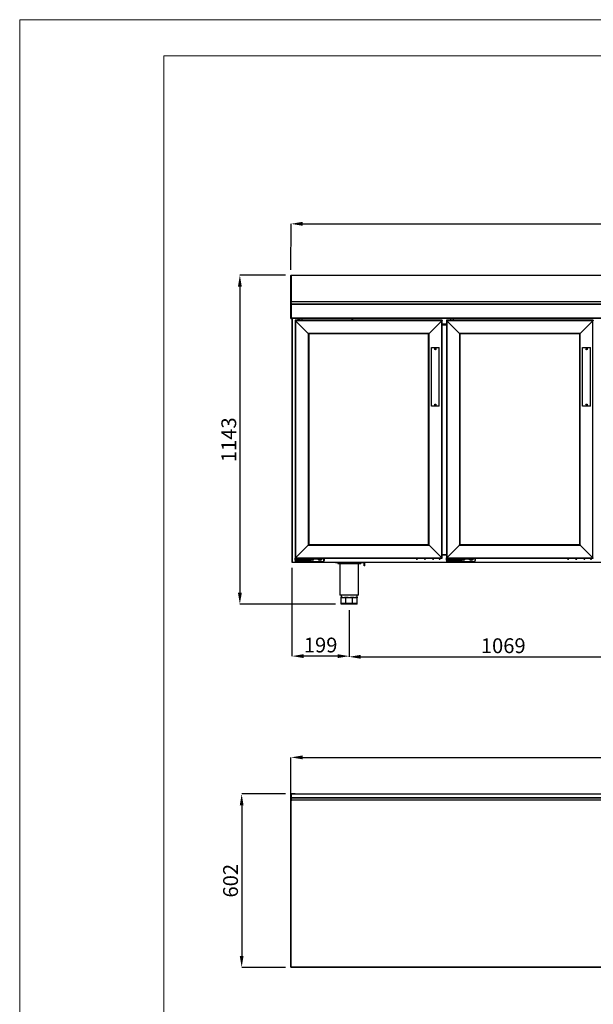
# Model space of a CAD drawing. Units: millimetres. Extents: x 2350 to 20108, y 15204 to 22633.
# Drawn here: x 14855 to 16847, y 19215 to 22633 of the extents above; entities that cross this region are included whole.
import ezdxf

# ---------------------------------------------------------------- set-up
doc = ezdxf.new("R2010")
doc.units = ezdxf.units.MM
doc.layers.add('FORMATO', color=180, linetype='Continuous', lineweight=0)
doc.layers.add('LIMITS', color=1, linetype='Continuous', lineweight=0)
doc.styles.add('SLDTEXTSTYLE0', font='TXT', dxfattribs={"width": 0.75})
doc.dimstyles.new('SLDDIMSTYLE2', dxfattribs={"dimtxt": 51.366374, "dimasz": 40, "dimexe": 0, "dimexo": 0.0625, "dimgap": 12.841593, "dimtad": 1, "dimdec": 1, "dimrnd": 1e-09, "dimzin": 12, "dimdsep": 46, "dimtxsty": 'SLDTEXTSTYLE0', "dimsah": 1, "dimcen": 0.09, "dimadec": 0, "dimazin": 0, "dimtfac": 1, "dimtdec": 1, "dimtmove": 0, "dimatfit": 0, "dimfxl": 1, "dimtolj": 1, "dimtzin": 12, "dimarcsym": 0})

# ---------------------------------------------------------------- blocks, each defined once
blk = doc.blocks.new('*D16')
at = {"color": 0, "lineweight": -2, "transparency": 16777216}
for p, q in [((15778.3, 19945.3), (15626.1, 19945.3)), ((15626.1, 19905.3), (15626.1, 19383)), ((15778.3, 19343), (15626.1, 19343))]:
    blk.add_line(p, q, dxfattribs=at)
at = {"color": 0, "transparency": 16777216}
for points in [[(15619.4, 19905.3), (15632.7, 19905.3), (15626.1, 19945.3)], [(15619.4, 19383), (15632.7, 19383), (15626.1, 19343)]]:
    blk.add_solid(points, dxfattribs=at)
at = {"layer": 'DEFPOINTS', "color": 0, "transparency": 16777216}
for p in [(15798.3, 19945.3), (15626.1, 19343), (15798.3, 19343)]:
    blk.add_point(p, dxfattribs=at)
at = {"color": 0, "transparency": 16777216, "insert": (15587.5, 19644.1), "char_height": 51.37, "attachment_point": 5, "rotation": 90, "style": 'SLDTEXTSTYLE0'}
blk.add_mtext('\\A1;602', dxfattribs=at)
blk = doc.blocks.new('*D17')
at = {"color": 0, "lineweight": -2, "transparency": 16777216}
for p, q in [((15797.3, 19363.8), (15797.3, 20072.3)), ((15837.3, 20072.3), (18299, 20072.3)), ((18339, 19363.8), (18339, 20072.3))]:
    blk.add_line(p, q, dxfattribs=at)
at = {"color": 0, "transparency": 16777216}
for points in [[(15837.3, 20079), (15837.3, 20065.7), (15797.3, 20072.3)], [(18299, 20079), (18299, 20065.7), (18339, 20072.3)]]:
    blk.add_solid(points, dxfattribs=at)
at = {"layer": 'DEFPOINTS', "color": 0, "transparency": 16777216}
for p in [(18339, 20072.3), (15797.3, 19343.8), (18339, 19343.8)]:
    blk.add_point(p, dxfattribs=at)
at = {"color": 0, "transparency": 16777216, "insert": (17068.1, 20110.8), "char_height": 51.366, "attachment_point": 5, "style": 'SLDTEXTSTYLE0'}
blk.add_mtext('\\A1;2542 ENCIMERA', dxfattribs=at)
blk = doc.blocks.new('*D18')
at = {"color": 0, "lineweight": -2, "transparency": 16777216}
for p, q in [((15797.3, 21765.4), (15797.4, 21924.8)), ((15837.4, 21924.8), (18299, 21923.7)), ((18338.9, 21764.3), (18339, 21923.7))]:
    blk.add_line(p, q, dxfattribs=at)
at = {"color": 0, "transparency": 16777216}
for points in [[(15837.4, 21931.5), (15837.4, 21918.1), (15797.4, 21924.8)], [(18299, 21930.4), (18299, 21917.1), (18339, 21923.7)]]:
    blk.add_solid(points, dxfattribs=at)
at = {"layer": 'DEFPOINTS', "color": 0, "transparency": 16777216}
for p in [(18339, 21923.7), (15797.3, 21745.4), (18338.9, 21744.3)]:
    blk.add_point(p, dxfattribs=at)
at = {"color": 0, "transparency": 16777216, "insert": (17068.2, 21962.8), "char_height": 51.37, "attachment_point": 5, "rotation": 359.9752, "style": 'SLDTEXTSTYLE0'}
blk.add_mtext('\\A1;2542', dxfattribs=at)
blk = doc.blocks.new('*D19')
at = {"color": 0, "lineweight": -2, "transparency": 16777216}
for p, q in [((15778.3, 21746.3), (15619.8, 21746.3)), ((15619.8, 21706.3), (15619.8, 20643.8)), ((15951.6, 20603.8), (15619.8, 20603.8))]:
    blk.add_line(p, q, dxfattribs=at)
at = {"color": 0, "transparency": 16777216}
for points in [[(15613.2, 21706.3), (15626.5, 21706.3), (15619.8, 21746.3)], [(15613.2, 20643.8), (15626.5, 20643.8), (15619.8, 20603.8)]]:
    blk.add_solid(points, dxfattribs=at)
at = {"layer": 'DEFPOINTS', "color": 0, "transparency": 16777216}
for p in [(15798.3, 21746.3), (15619.8, 20603.8), (15971.6, 20603.8)]:
    blk.add_point(p, dxfattribs=at)
at = {"color": 0, "transparency": 16777216, "insert": (15581.3, 21175), "char_height": 51.37, "attachment_point": 5, "rotation": 90, "style": 'SLDTEXTSTYLE0'}
blk.add_mtext('\\A1;1143', dxfattribs=at)
blk = doc.blocks.new('*D20')
at = {"color": 0, "lineweight": -2, "transparency": 16777216}
for p, q in [((15800.8, 20730.4), (15800.8, 20423.9)), ((15999.6, 20583.8), (15999.6, 20423.9)), ((15959.6, 20423.9), (15840.8, 20423.9))]:
    blk.add_line(p, q, dxfattribs=at)
at = {"color": 0, "transparency": 16777216}
for points in [[(15840.8, 20430.5), (15840.8, 20417.2), (15800.8, 20423.9)], [(15959.6, 20430.5), (15959.6, 20417.2), (15999.6, 20423.9)]]:
    blk.add_solid(points, dxfattribs=at)
at = {"layer": 'DEFPOINTS', "color": 0, "transparency": 16777216}
for p in [(15800.8, 20750.4), (15999.6, 20603.8), (15800.8, 20423.9)]:
    blk.add_point(p, dxfattribs=at)
at = {"color": 0, "transparency": 16777216, "insert": (15900.2, 20462.4), "char_height": 51.37, "attachment_point": 5, "style": 'SLDTEXTSTYLE0'}
blk.add_mtext('\\A1;199', dxfattribs=at)
blk = doc.blocks.new('*D21')
at = {"color": 0, "lineweight": -2, "transparency": 16777216}
for p, q in [((15999.6, 20583.8), (15999.6, 20421.5)), ((17069, 20583.8), (17069, 20421.5)), ((16039.6, 20421.5), (17029, 20421.5))]:
    blk.add_line(p, q, dxfattribs=at)
at = {"color": 0, "transparency": 16777216}
for points in [[(16039.6, 20428.2), (16039.6, 20414.8), (15999.6, 20421.5)], [(17029, 20428.2), (17029, 20414.8), (17069, 20421.5)]]:
    blk.add_solid(points, dxfattribs=at)
at = {"layer": 'DEFPOINTS', "color": 0, "transparency": 16777216}
for p in [(15999.6, 20603.8), (17069, 20603.8), (17069, 20421.5)]:
    blk.add_point(p, dxfattribs=at)
at = {"color": 0, "transparency": 16777216, "insert": (16534.3, 20460), "char_height": 51.37, "attachment_point": 5, "style": 'SLDTEXTSTYLE0'}
blk.add_mtext('\\A1;1069', dxfattribs=at)

msp = doc.modelspace()

# ---------------------------------------------------------------- linework, layer by layer
at = {"color": 7, "linetype": 'Continuous'}
for p, q in [((15797.3, 21744.3), (15797.3, 21745.4)), ((15797.3, 21654.7), (15797.3, 21744.3)), ((15797.3, 21744.3), (15798.1, 21744.3)), ((15798.1, 21745.6), (15798.1, 21744.8)), ((18338.1, 21745.6), (15798.1, 21745.6)), ((18338.1, 21744.8), (15798.1, 21744.8)), ((15798.1, 21744.8), (15798.1, 21653.8)), ((15798.2, 21746.3), (15798.3, 21746.3)), ((15798.2, 21746.3), (15798.2, 21745.6)), ((15798.3, 21745.6), (15798.3, 21746.3)), ((15797.3, 21645.9), (15797.3, 21654.7)), ((15797.3, 21645.9), (15797.3, 21645)), ((15797.3, 21596.5), (15797.3, 21645)), ((15798.1, 21645), (15797.3, 21645)), ((15798.1, 21650.2), (15798.1, 21653.8)), ((18338.1, 21653.8), (15798.1, 21653.8)), ((18338.1, 21645.8), (15798.1, 21645.8)), ((15798.1, 21645), (15798.1, 21645.8)), ((15798.1, 21645), (15798.1, 21597)), ((18338.1, 21645), (15798.1, 21645)), ((15798.2, 21650.2), (15798.2, 21646.8)), ((15798.3, 21646.8), (15798.2, 21646.8)), ((15798.3, 21646.8), (15798.3, 21650.2)), ((15798.3, 21645.8), (15798.3, 21646.8)), ((15798.1, 21596.5), (15797.3, 21596.5)), ((15798.1, 21597), (15801.1, 21597)), ((15798.1, 21596.5), (15798.1, 21597)), ((15798.1, 21597), (15798.1, 21596.5)), ((15798.9, 21596.5), (15798.1, 21596.5)), ((15798.9, 21597), (15798.9, 21596.5)), ((15800.8, 21597), (15800.8, 20750.4)), ((18335.1, 21597), (15801.1, 21597)), ((15801.1, 21596.2), (15801.1, 21597)), ((18335.1, 21596.2), (15801.1, 21596.2)), ((15801.4, 21596.2), (15801.4, 20750.4)), ((15812, 21589.9), (15812, 20763.9)), ((15812, 21589.9), (15812, 21589.9)), ((15812, 21589.9), (15812, 21589.9)), ((16322, 21589.9), (15812, 21589.9)), ((15813.5, 21588.4), (15813.5, 20765.4)), ((15813.5, 21588.4), (15857.5, 21544.4)), ((16320.5, 21588.4), (15813.5, 21588.4)), ((15857.5, 21544.4), (15813.5, 21588.4)), ((15816.3, 21589.9), (15816.3, 21591.9)), ((15816.3, 21591.9), (15820.3, 21591.9)), ((15820.3, 21589.9), (15820.3, 21591.9)), ((15820.3, 21591.9), (15852.3, 21591.9)), ((15821.4, 21596.2), (15821.4, 21591.9)), ((15822, 21596.2), (15822, 21591.9)), ((15822.6, 21591.9), (15822.6, 21596.2)), ((15826.3, 21596.2), (15826.3, 21591.9)), ((15836.3, 21591.9), (15836.3, 21596.2)), ((15852.3, 21589.9), (15852.3, 21591.9)), ((15852.3, 21591.9), (15856.3, 21591.9)), ((15856.3, 21589.9), (15856.3, 21591.9)), ((16276.5, 21544.4), (16320.5, 21588.4)), ((16320.5, 20765.4), (16320.5, 21588.4)), ((16322, 21589.9), (16322, 21589.9)), ((16322, 20763.9), (16322, 21589.9)), ((16322, 21589.9), (16322, 21589.9)), ((16322, 21577.4), (16337, 21577.4)), ((16322, 21576.8), (16337, 21576.8)), ((16337, 21575.2), (16322, 21575.2)), ((16322, 21574.6), (16337, 21574.6)), ((16337, 21589.9), (16337, 20763.9)), ((16337, 21589.9), (16337, 21589.9)), ((16337, 21589.9), (16337, 21589.9)), ((16847, 21589.9), (16337, 21589.9)), ((16338.5, 21588.4), (16338.5, 20765.4)), ((16338.5, 21588.4), (16382.5, 21544.4)), ((16845.5, 21588.4), (16338.5, 21588.4)), ((16382.5, 21544.4), (16338.5, 21588.4)), ((16341.3, 21589.9), (16341.3, 21591.9)), ((16341.3, 21591.9), (16345.3, 21591.9)), ((16345.3, 21589.9), (16345.3, 21591.9)), ((16345.3, 21591.9), (16377.3, 21591.9)), ((16351.3, 21596.2), (16351.3, 21591.9)), ((16361.3, 21591.9), (16361.3, 21596.2)), ((16377.3, 21589.9), (16377.3, 21591.9)), ((16377.3, 21591.9), (16381.3, 21591.9)), ((16381.3, 21589.9), (16381.3, 21591.9)), ((16801.5, 21544.4), (16845.5, 21588.4)), ((16845.5, 20765.4), (16845.5, 21588.4)), ((16847, 21589.9), (16847, 21589.9)), ((16847, 21589.9), (16847, 21589.9)), ((15857.5, 21544.4), (15857.5, 20809.4)), ((16276.5, 21544.4), (15857.5, 21544.4)), ((15859, 21542.9), (15859, 20810.9)), ((16275, 21542.9), (15859, 21542.9)), ((16275, 20810.9), (16275, 21542.9)), ((16276.5, 20809.4), (16276.5, 21544.4)), ((16382.5, 21544.4), (16382.5, 20809.4)), ((16801.5, 21544.4), (16382.5, 21544.4)), ((16384, 21542.9), (16384, 20810.9)), ((16800, 21542.9), (16384, 21542.9)), ((16800, 20810.9), (16800, 21542.9)), ((16801.5, 20809.4), (16801.5, 21544.4)), ((16284.9, 21291.9), (16284.9, 21494.9)), ((16284.9, 21494.9), (16312.1, 21494.9)), ((16312.1, 21291.9), (16312.1, 21494.9)), ((16809.9, 21291.9), (16809.9, 21494.9)), ((16809.9, 21494.9), (16837.1, 21494.9)), ((16837.1, 21291.9), (16837.1, 21494.9)), ((15857.5, 20809.4), (15813.5, 20765.4)), ((15857.5, 20809.4), (16276.5, 20809.4)), ((15859, 20810.9), (16275, 20810.9)), ((16276.5, 20809.4), (16320.5, 20765.4)), ((16320.5, 20765.4), (16276.5, 20809.4)), ((16382.5, 20809.4), (16338.5, 20765.4)), ((16382.5, 20809.4), (16801.5, 20809.4)), ((16384, 20810.9), (16800, 20810.9)), ((16801.5, 20809.4), (16845.5, 20765.4)), ((16845.5, 20765.4), (16801.5, 20809.4)), ((15801.4, 20750.4), (15821.4, 20750.4)), ((15801.4, 20750.4), (15801.4, 20749.8)), ((15801.4, 20749.8), (15821.4, 20749.8)), ((15812, 20763.9), (15813.5, 20765.4)), ((15813.5, 20765.4), (15812, 20763.9)), ((15812, 20763.9), (15812, 20763.9)), ((15812, 20763.9), (15816.3, 20763.9)), ((15812, 20763.9), (15812, 20763.9)), ((15812, 20756.9), (15812, 20763.9)), ((15812.5, 20756.9), (15812, 20756.9)), ((15812, 20756.9), (15812, 20755.9)), ((15824, 20755.9), (15812, 20755.9)), ((15812, 20755.9), (15812, 20751.9)), ((15812, 20751.9), (15824, 20751.9)), ((15812.5, 20763.9), (15812.5, 20756.9)), ((15812.5, 20756.9), (15812.5, 20756.4)), ((15812.5, 20756.9), (15816.3, 20756.9)), ((15812.5, 20756.4), (15824, 20756.4)), ((15824, 20751.4), (15812.5, 20751.4)), ((15813.5, 20765.4), (16320.5, 20765.4)), ((15815.9, 20760.7), (15816.3, 20760.4)), ((15816.3, 20760.2), (15816.3, 20763.9)), ((15817.3, 20763.9), (15816.3, 20763.9)), ((15816.3, 20760.2), (15817.3, 20760.2)), ((15816.3, 20756.9), (15816.3, 20760.2)), ((15816.3, 20756.9), (15821.8, 20756.9)), ((15817.3, 20763.9), (15817.3, 20760.2)), ((15890.3, 20763.9), (15817.3, 20763.9)), ((15890.3, 20760.2), (15817.3, 20760.2)), ((15821.4, 20751.4), (15821.4, 20750.4)), ((15821.4, 20750.4), (15821.4, 20750.4)), ((15821.4, 20750.4), (15821.4, 20749.8)), ((15822, 20750.4), (15821.4, 20750.4)), ((15822.6, 20750.4), (15821.4, 20750.4)), ((15822.6, 20749.8), (15821.4, 20749.8)), ((15830.4, 20749.8), (15821.4, 20749.8)), ((15821.8, 20760.2), (15821.8, 20756.9)), ((15821.8, 20756.9), (15822.1, 20756.9)), ((15822, 20750.4), (15822, 20751.4)), ((15822.6, 20750.4), (15822, 20750.4)), ((15822.1, 20760.2), (15822.1, 20756.9)), ((15822.3, 20757.6), (15822.1, 20757.5)), ((15822.1, 20756.9), (15822.3, 20756.9)), ((15822.3, 20760.2), (15822.3, 20756.9)), ((15831.3, 20756.9), (15822.3, 20756.9)), ((15822.6, 20750.4), (15822.6, 20751.4)), ((15822.6, 20750.4), (17912.6, 20750.4)), ((15822.6, 20749.8), (15822.6, 20750.4)), ((15822.6, 20749.8), (17912.6, 20749.8)), ((15824, 20755.9), (15824, 20756.4)), ((15824, 20756.4), (15844.3, 20756.4)), ((15844.3, 20755.9), (15824, 20755.9)), ((15824, 20755.9), (15824, 20751.9)), ((15824, 20751.4), (15824, 20751.9)), ((15824, 20751.9), (15844.3, 20751.9)), ((15844.3, 20751.4), (15824, 20751.4)), ((15827.5, 20756.4), (15827.5, 20756.9)), ((15827.9, 20756.9), (15827.9, 20756.4)), ((15830.4, 20749.8), (15830.4, 20749.8)), ((15840.2, 20756.9), (15831.3, 20756.9)), ((15834.5, 20756.4), (15834.5, 20756.9)), ((15835, 20756.9), (15835, 20756.4)), ((15835.1, 20756.4), (15835.1, 20756.9)), ((15840.2, 20756.9), (15840.2, 20760.2)), ((15840.2, 20756.9), (15840.3, 20756.9)), ((15840.3, 20758.9), (15840.3, 20756.4)), ((15840.3, 20758.9), (15843.3, 20758.9)), ((15843.3, 20758.9), (15846.3, 20758.9)), ((15844.3, 20756.4), (15844.3, 20755.9)), ((15844.3, 20756.4), (15855.8, 20756.4)), ((15856.3, 20755.9), (15844.3, 20755.9)), ((15844.3, 20755.9), (15844.3, 20751.9)), ((15844.3, 20751.4), (15844.3, 20751.9)), ((15844.3, 20751.9), (15856.3, 20751.9)), ((15855.8, 20751.4), (15844.3, 20751.4)), ((15846.3, 20756.4), (15846.3, 20758.9)), ((15846.3, 20756.9), (15860.2, 20756.9)), ((15855.8, 20756.4), (15860.2, 20756.4)), ((15863.2, 20751.4), (15855.8, 20751.4)), ((15856.3, 20755.9), (15856.3, 20751.9)), ((15863.3, 20755.9), (15856.3, 20755.9)), ((15856.3, 20751.9), (15863.3, 20751.9)), ((15860.2, 20756.9), (15860.2, 20756.4)), ((15863.2, 20751.4), (15863.4, 20751.4)), ((15863.3, 20751.9), (15863.3, 20755.9)), ((15863.4, 20755.9), (15863.3, 20755.9)), ((15863.4, 20751.9), (15863.3, 20751.9)), ((15863.4, 20755.9), (15863.4, 20751.9)), ((15863.4, 20751.4), (15863.4, 20751.9)), ((15863.4, 20751.9), (15908, 20751.9)), ((15908, 20751.4), (15863.4, 20751.4)), ((15867.6, 20757.1), (15867.6, 20759.7)), ((15867.6, 20759.7), (15872.3, 20759.7)), ((15872.3, 20757.1), (15867.6, 20757.1)), ((15872.3, 20757.1), (15872.3, 20759.7)), ((15890.3, 20760.2), (15890.3, 20763.9)), ((15890.3, 20763.9), (15891.3, 20763.9)), ((15890.3, 20760.2), (15891.3, 20760.2)), ((15891.3, 20763.9), (16322, 20763.9)), ((15891.3, 20763.9), (15891.3, 20760.2)), ((15895.6, 20757.1), (15895.6, 20759.7)), ((15895.6, 20759.7), (15900.3, 20759.7)), ((15900.3, 20757.1), (15895.6, 20757.1)), ((15900.3, 20757.1), (15900.3, 20759.7)), ((15908, 20751.4), (15908, 20751.9)), ((15911.5, 20755.4), (15911.5, 20763.9)), ((15912, 20755.4), (15911.5, 20755.4)), ((15912, 20763.9), (15912, 20755.4)), ((15951.6, 20749.8), (15951.6, 20747.8)), ((16051.6, 20749.8), (16051.6, 20747.8)), ((16322, 20776.6), (16337, 20776.6)), ((16322, 20776), (16337, 20776)), ((16322, 20775.4), (16337, 20775.4)), ((16322, 20763.9), (16322, 20763.9)), ((16322, 20763.9), (16322, 20763.9)), ((16337, 20763.9), (16337, 20763.9)), ((16337, 20763.9), (16341.3, 20763.9)), ((16337, 20763.9), (16337, 20763.9)), ((16337, 20756.9), (16337, 20763.9)), ((16337.5, 20756.9), (16337, 20756.9)), ((16337, 20756.9), (16337, 20755.9)), ((16349, 20755.9), (16337, 20755.9)), ((16337, 20755.9), (16337, 20751.9)), ((16337, 20751.9), (16349, 20751.9)), ((16337.5, 20763.9), (16337.5, 20756.9)), ((16337.5, 20756.9), (16337.5, 20756.4)), ((16337.5, 20756.9), (16341.3, 20756.9)), ((16337.5, 20756.4), (16349, 20756.4)), ((16349, 20751.4), (16337.5, 20751.4)), ((16338.5, 20765.4), (16845.5, 20765.4)), ((16341.3, 20760.2), (16341.3, 20763.9)), ((16342.3, 20763.9), (16341.3, 20763.9)), ((16341.3, 20760.2), (16342.3, 20760.2)), ((16341.3, 20756.9), (16341.3, 20760.2)), ((16341.3, 20756.9), (16346.8, 20756.9)), ((16342.3, 20763.9), (16342.3, 20760.2)), ((16415.3, 20763.9), (16342.3, 20763.9)), ((16415.3, 20760.2), (16342.3, 20760.2)), ((16346.8, 20760.2), (16346.8, 20756.9)), ((16346.8, 20756.9), (16347.1, 20756.9)), ((16347.1, 20760.2), (16347.1, 20756.9)), ((16347.3, 20757.6), (16347.1, 20757.5)), ((16347.1, 20756.9), (16347.3, 20756.9)), ((16347.3, 20760.2), (16347.3, 20756.9)), ((16356.3, 20756.9), (16347.3, 20756.9)), ((16349, 20755.9), (16349, 20756.4)), ((16349, 20756.4), (16369.3, 20756.4)), ((16369.3, 20755.9), (16349, 20755.9)), ((16349, 20755.9), (16349, 20751.9)), ((16349, 20751.4), (16349, 20751.9)), ((16349, 20751.9), (16369.3, 20751.9)), ((16369.3, 20751.4), (16349, 20751.4)), ((16352.5, 20756.4), (16352.5, 20756.9)), ((16352.9, 20756.9), (16352.9, 20756.4)), ((16365.2, 20756.9), (16356.3, 20756.9)), ((16359.5, 20756.4), (16359.5, 20756.9)), ((16360, 20756.9), (16360, 20756.4)), ((16360.1, 20756.4), (16360.1, 20756.9)), ((16365.2, 20756.9), (16365.2, 20760.2)), ((16365.2, 20756.9), (16365.3, 20756.9)), ((16365.3, 20758.9), (16365.3, 20756.4)), ((16365.3, 20758.9), (16368.3, 20758.9)), ((16368.3, 20758.9), (16371.3, 20758.9)), ((16369.3, 20756.4), (16380.8, 20756.4)), ((16369.3, 20756.4), (16369.3, 20755.9)), ((16381.3, 20755.9), (16369.3, 20755.9)), ((16369.3, 20755.9), (16369.3, 20751.9)), ((16369.3, 20751.4), (16369.3, 20751.9)), ((16369.3, 20751.9), (16381.3, 20751.9)), ((16380.8, 20751.4), (16369.3, 20751.4)), ((16371.3, 20756.4), (16371.3, 20758.9)), ((16371.3, 20756.9), (16385.2, 20756.9)), ((16380.8, 20756.4), (16385.2, 20756.4)), ((16388.2, 20751.4), (16380.8, 20751.4)), ((16381.3, 20755.9), (16381.3, 20751.9)), ((16388.3, 20755.9), (16381.3, 20755.9)), ((16381.3, 20751.9), (16388.3, 20751.9)), ((16385.2, 20756.9), (16385.2, 20756.4)), ((16388.2, 20751.4), (16388.4, 20751.4)), ((16388.3, 20751.9), (16388.3, 20755.9)), ((16388.4, 20755.9), (16388.3, 20755.9)), ((16388.4, 20751.9), (16388.3, 20751.9)), ((16388.4, 20755.9), (16388.4, 20751.9)), ((16388.4, 20751.4), (16388.4, 20751.9)), ((16388.4, 20751.9), (16433, 20751.9)), ((16433, 20751.4), (16388.4, 20751.4)), ((16392.6, 20757.1), (16392.6, 20759.7)), ((16392.6, 20759.7), (16397.3, 20759.7)), ((16397.3, 20757.1), (16392.6, 20757.1)), ((16397.3, 20757.1), (16397.3, 20759.7)), ((16415.3, 20760.2), (16415.3, 20763.9)), ((16415.3, 20763.9), (16416.3, 20763.9)), ((16415.3, 20760.2), (16416.3, 20760.2)), ((16416.3, 20763.9), (16847, 20763.9)), ((16416.3, 20763.9), (16416.3, 20760.2)), ((16420.6, 20757.1), (16420.6, 20759.7)), ((16420.6, 20759.7), (16425.3, 20759.7)), ((16425.3, 20757.1), (16420.6, 20757.1)), ((16425.3, 20757.1), (16425.3, 20759.7)), ((16433, 20751.4), (16433, 20751.9)), ((16436.5, 20755.4), (16436.5, 20763.9)), ((16437, 20755.4), (16436.5, 20755.4)), ((16437, 20763.9), (16437, 20755.4)), ((16847, 20763.9), (16847, 20763.9)), ((16051.6, 20747.8), (15951.6, 20747.8)), ((15959.6, 20747.8), (15959.6, 20745.3)), ((15959.6, 20745.3), (16039.6, 20745.3)), ((15967.1, 20745.3), (15967.1, 20635.3)), ((16032.1, 20635.3), (16032.1, 20745.3)), ((16039.6, 20747.8), (16039.6, 20745.3)), ((16053.6, 20747.8), (16051.6, 20747.8)), ((16051.6, 20737.8), (16051.6, 20747.8)), ((16053.6, 20737.8), (16051.6, 20737.8)), ((16053.6, 20737.8), (16053.6, 20747.8)), ((16032.1, 20635.3), (15967.1, 20635.3)), ((15971.6, 20635.3), (15971.6, 20626.8)), ((15971.6, 20606.8), (15971.6, 20626.8)), ((15972.2, 20626.8), (15971.6, 20626.8)), ((15979.8, 20626.8), (15972.2, 20626.8)), ((15973.5, 20628.8), (15974, 20628.8)), ((15987.4, 20626.8), (15979.8, 20626.8)), ((15988, 20626.8), (15987.4, 20626.8)), ((15988, 20606.8), (15988, 20626.8)), ((15988.9, 20626.8), (15988, 20626.8)), ((15988.3, 20628.8), (15989.6, 20628.8)), ((15999.6, 20626.8), (15988.9, 20626.8)), ((16010.4, 20626.8), (15999.6, 20626.8)), ((16009.7, 20628.8), (16011, 20628.8)), ((16011.2, 20626.8), (16010.4, 20626.8)), ((16011.2, 20606.8), (16011.2, 20626.8)), ((16011.8, 20626.8), (16011.2, 20626.8)), ((16019.4, 20626.8), (16011.8, 20626.8)), ((16027, 20626.8), (16019.4, 20626.8)), ((16025.2, 20628.8), (16025.8, 20628.8)), ((16027.6, 20626.8), (16027, 20626.8)), ((16027.6, 20626.8), (16027.6, 20635.3)), ((16027.6, 20606.8), (16027.6, 20626.8)), ((15988, 20606.8), (15971.6, 20606.8)), ((15971.6, 20603.8), (15971.6, 20606.8)), ((15988, 20603.8), (15971.6, 20603.8)), ((16011.2, 20606.8), (15988, 20606.8)), ((15988, 20603.8), (15988, 20606.8)), ((16011.2, 20603.8), (15988, 20603.8)), ((16027.6, 20606.8), (16011.2, 20606.8)), ((16011.2, 20603.8), (16011.2, 20606.8)), ((16027.6, 20603.8), (16011.2, 20603.8)), ((16027.6, 20603.8), (16027.6, 20606.8)), ((15797.3, 19943.3), (15797.3, 19944.4)), ((15797.3, 19934.3), (15797.3, 19943.3)), ((15797.3, 19943.3), (15798.2, 19943.3)), ((15797.3, 19934.3), (15798.2, 19934.3)), ((15797.3, 19933.2), (15797.3, 19934.3)), ((15797.3, 19923.3), (15797.3, 19933.2)), ((15798.1, 19932.8), (15798.1, 19932.1)), ((18338.1, 19932.1), (15798.1, 19932.1)), ((15798.1, 19932.1), (15798.1, 19931.3)), ((18338.1, 19931.3), (15798.1, 19931.3)), ((15798.1, 19930.4), (15798.1, 19931.3)), ((15798.2, 19945.3), (15798.2, 19943.3)), ((15798.2, 19945.3), (15798.3, 19945.3)), ((15798.2, 19943.3), (15798.2, 19934.3)), ((15798.2, 19943.3), (15798.3, 19943.3)), ((15798.2, 19934.3), (15798.3, 19934.3)), ((15798.2, 19934.3), (15798.2, 19932.8)), ((15798.2, 19930.4), (15798.2, 19923.3)), ((15798.3, 19943.3), (15798.3, 19945.3)), ((15811.8, 19945.3), (15798.3, 19945.3)), ((18338, 19944.9), (15798.3, 19944.9)), ((18338, 19944.1), (15798.3, 19944.1)), ((15798.3, 19943.3), (15798.3, 19934.3)), ((15798.3, 19932.8), (15798.3, 19934.3)), ((15798.3, 19923.3), (15798.3, 19930.4)), ((15811.8, 19945.3), (15811.8, 19944.9)), ((15797.3, 19923.3), (15798.2, 19923.3)), ((15797.3, 19921.8), (15797.3, 19923.3)), ((15798.2, 19921.8), (15797.3, 19921.8)), ((15797.3, 19343.8), (15797.3, 19921.8)), ((15798.1, 19343.8), (15798.1, 19921.8)), ((15798.3, 19923.3), (15798.2, 19923.3)), ((15798.2, 19923.3), (15798.2, 19921.8)), ((15798.3, 19921.8), (15798.2, 19921.8)), ((15798.3, 19921.8), (15798.3, 19923.3)), ((18338, 19923.3), (15798.3, 19923.3)), ((15798.1, 19343.8), (15797.3, 19343.8)), ((18338.1, 19343.8), (15798.1, 19343.8)), ((15798.1, 19343), (15798.1, 19343.8)), ((18338.1, 19343), (15798.1, 19343))]:
    msp.add_line(p, q, dxfattribs=at)
at = {"color": 7, "linetype": 'Continuous', "flags": 128}
for points in [[(15812, 21589.9), (15812, 21589.8), (15812.1, 21589.7), (15812.3, 21589.6), (15812.4, 21589.4), (15812.7, 21589.2), (15812.9, 21588.9), (15813.2, 21588.7), (15813.5, 21588.4)], [(16322, 21589.9), (16321.9, 21589.8), (16321.8, 21589.7), (16321.7, 21589.6), (16321.5, 21589.4), (16321.3, 21589.2), (16321, 21588.9), (16320.8, 21588.7), (16320.5, 21588.4)], [(16320.5, 21588.4), (16320.8, 21588.7), (16321, 21588.9), (16321.3, 21589.2), (16321.5, 21589.4), (16321.7, 21589.6), (16321.8, 21589.7), (16321.9, 21589.8), (16322, 21589.9)], [(16337, 21589.9), (16337, 21589.8), (16337.1, 21589.7), (16337.3, 21589.6), (16337.4, 21589.4), (16337.7, 21589.2), (16337.9, 21588.9), (16338.2, 21588.7), (16338.5, 21588.4)], [(16847, 21589.9), (16846.9, 21589.8), (16846.8, 21589.7), (16846.7, 21589.6), (16846.5, 21589.4), (16846.3, 21589.2), (16846, 21588.9), (16845.8, 21588.7), (16845.5, 21588.4)], [(16845.5, 21588.4), (16845.8, 21588.7), (16846, 21588.9), (16846.3, 21589.2), (16846.5, 21589.4), (16846.7, 21589.6), (16846.8, 21589.7), (16846.9, 21589.8), (16847, 21589.9)], [(15859, 21542.9), (15858.9, 21542.9), (15858.9, 21543), (15858.7, 21543.1), (15858.5, 21543.3), (15858.3, 21543.5), (15858, 21543.8), (15857.8, 21544.1), (15857.5, 21544.4)], [(16276.5, 21544.4), (16276.2, 21544.1), (16275.9, 21543.8), (16275.6, 21543.5), (16275.4, 21543.3), (16275.2, 21543.1), (16275.1, 21543), (16275, 21542.9), (16275, 21542.9)], [(16275, 21542.9), (16275, 21542.9), (16275.1, 21543), (16275.2, 21543.1), (16275.4, 21543.3), (16275.6, 21543.5), (16275.9, 21543.8), (16276.2, 21544.1), (16276.5, 21544.4)], [(16384, 21542.9), (16383.9, 21542.9), (16383.9, 21543), (16383.7, 21543.1), (16383.5, 21543.3), (16383.3, 21543.5), (16383, 21543.8), (16382.8, 21544.1), (16382.5, 21544.4)], [(16801.5, 21544.4), (16801.2, 21544.1), (16800.9, 21543.8), (16800.6, 21543.5), (16800.4, 21543.3), (16800.2, 21543.1), (16800.1, 21543), (16800, 21542.9), (16800, 21542.9)], [(16800, 21542.9), (16800, 21542.9), (16800.1, 21543), (16800.2, 21543.1), (16800.4, 21543.3), (16800.6, 21543.5), (16800.9, 21543.8), (16801.2, 21544.1), (16801.5, 21544.4)], [(15857.5, 20809.4), (15857.8, 20809.7), (15858, 20809.9), (15858.3, 20810.2), (15858.5, 20810.4), (15858.7, 20810.6), (15858.9, 20810.8), (15858.9, 20810.8), (15859, 20810.9)], [(15859, 20810.9), (15858.9, 20810.8), (15858.9, 20810.8), (15858.7, 20810.6), (15858.5, 20810.4), (15858.3, 20810.2), (15858, 20809.9), (15857.8, 20809.7), (15857.5, 20809.4)], [(16275, 20810.9), (16275, 20810.8), (16275.1, 20810.8), (16275.2, 20810.6), (16275.4, 20810.4), (16275.6, 20810.2), (16275.9, 20809.9), (16276.2, 20809.7), (16276.5, 20809.4)], [(16382.5, 20809.4), (16382.8, 20809.7), (16383, 20809.9), (16383.3, 20810.2), (16383.5, 20810.4), (16383.7, 20810.6), (16383.9, 20810.8), (16383.9, 20810.8), (16384, 20810.9)], [(16384, 20810.9), (16383.9, 20810.8), (16383.9, 20810.8), (16383.7, 20810.6), (16383.5, 20810.4), (16383.3, 20810.2), (16383, 20809.9), (16382.8, 20809.7), (16382.5, 20809.4)], [(16800, 20810.9), (16800, 20810.8), (16800.1, 20810.8), (16800.2, 20810.6), (16800.4, 20810.4), (16800.6, 20810.2), (16800.9, 20809.9), (16801.2, 20809.7), (16801.5, 20809.4)], [(15866.1, 20760.2), (15866.6, 20759.9), (15867.6, 20759.7)], [(15867.1, 20760.2), (15867.6, 20760.1), (15868.1, 20760.2)], [(15872.3, 20759.7), (15873.3, 20759.9), (15873.8, 20760.2)], [(15893.9, 20763.9), (15893.5, 20763.2), (15893.4, 20762.4)], [(16232.9, 20763.9), (16232.5, 20763.2), (16232.4, 20762.4)], [(16260.9, 20763.9), (16260.5, 20763.2), (16260.4, 20762.4)], [(16292.9, 20762.4), (16292.7, 20763.2), (16292.3, 20763.9)], [(16311.9, 20763.9), (16311.5, 20763.2), (16311.4, 20762.4)], [(16322, 20763.9), (16321.9, 20763.9), (16321.8, 20764), (16321.7, 20764.1), (16321.5, 20764.3), (16321.3, 20764.6), (16321, 20764.8), (16320.8, 20765.1), (16320.5, 20765.4)], [(16337, 20763.9), (16337, 20763.9), (16337.1, 20764), (16337.3, 20764.1), (16337.4, 20764.3), (16337.7, 20764.6), (16337.9, 20764.8), (16338.2, 20765.1), (16338.5, 20765.4)], [(16338.5, 20765.4), (16338.2, 20765.1), (16337.9, 20764.8), (16337.7, 20764.6), (16337.4, 20764.3), (16337.3, 20764.1), (16337.1, 20764), (16337, 20763.9), (16337, 20763.9)], [(16391.1, 20760.2), (16391.6, 20759.9), (16392.6, 20759.7)], [(16392.1, 20760.2), (16392.6, 20760.1), (16393.1, 20760.2)], [(16397.3, 20759.7), (16398.3, 20759.9), (16398.8, 20760.2)], [(16418.9, 20763.9), (16418.5, 20763.2), (16418.4, 20762.4)], [(16761.9, 20762.4), (16761.7, 20763.2), (16761.3, 20763.9)], [(16789.9, 20762.4), (16789.7, 20763.2), (16789.3, 20763.9)], [(16817.9, 20762.4), (16817.7, 20763.2), (16817.3, 20763.9)], [(16840.9, 20762.4), (16840.7, 20763.2), (16840.3, 20763.9)], [(16847, 20763.9), (16846.9, 20763.9), (16846.8, 20764), (16846.7, 20764.1), (16846.5, 20764.3), (16846.3, 20764.6), (16846, 20764.8), (16845.8, 20765.1), (16845.5, 20765.4)], [(15988.3, 20628.8), (15988.2, 20628.4), (15988.2, 20628), (15988.1, 20627.7), (15988, 20627.4), (15987.9, 20627.1), (15987.7, 20626.9), (15987.6, 20626.8), (15987.4, 20626.8)], [(15989.6, 20628.8), (15989.6, 20628.4), (15989.5, 20628), (15989.4, 20627.7), (15989.4, 20627.4), (15989.3, 20627.1), (15989.1, 20626.9), (15989, 20626.8), (15988.9, 20626.8)], [(16009.7, 20628.8), (16009.7, 20628.4), (16009.7, 20628), (16009.8, 20627.7), (16009.9, 20627.4), (16010, 20627.1), (16010.1, 20626.9), (16010.3, 20626.8), (16010.4, 20626.8)], [(16011, 20628.8), (16011, 20628.4), (16011.1, 20628), (16011.1, 20627.7), (16011.2, 20627.4), (16011.4, 20627.1), (16011.5, 20626.9), (16011.6, 20626.8), (16011.8, 20626.8)]]:
    msp.add_lwpolyline(points, dxfattribs=at)
at = {"color": 7, "linetype": 'Continuous'}
for centre, radius in [((16009.6, 21593.4), 1.75), ((16298.5, 21489.9), 2.25), ((16823.5, 21489.9), 2.25), ((16298.5, 21296.9), 2.25), ((16823.5, 21296.9), 2.25)]:
    msp.add_circle(centre, radius, dxfattribs=at)
for centre, radius, start, end in [((15798.2, 21745.4), 0.9, 90, 180), ((15798.2, 21645.9), 0.9, 90, 180), ((15798.1, 21645), 0.8, 90, 180), ((15798.1, 21596.5), 0.8, 180, 358), ((15812.5, 20755.9), 0.5, 90, 180), ((15812.5, 20751.9), 0.5, 180, 270), ((15818, 20762.4), 5.3, 163.5595, 251.2914), ((15818, 20762.4), 2.65, 145.5256, 230.0955), ((15855.8, 20755.9), 0.5, 0, 90), ((15855.8, 20751.9), 0.5, 270, 0), ((15867.6, 20762.4), 5.3, 204.5253, 270), ((15862.2, 20751.7), 1.09, 339.809, 6.4787), ((15872.3, 20762.4), 5.3, 270, 335.4747), ((15895.6, 20762.4), 5.3, 204.5253, 270), ((15895.6, 20762.4), 2.65, 145.5256, 270), ((15895.6, 20762.4), 2.25, 180, 41.8103), ((15900.3, 20762.4), 5.3, 270, 16.4405), ((15900.3, 20762.4), 2.65, 270, 34.4744), ((15908, 20755.4), 3.5, 270, 0), ((15908, 20755.4), 4, 270, 0), ((16234.6, 20762.4), 2.25, 180, 41.8103), ((16262.6, 20762.4), 2.25, 180, 41.8103), ((16290.6, 20762.4), 2.25, 138.1897, 0), ((16313.6, 20762.4), 2.25, 180, 41.8103), ((16337.5, 20755.9), 0.5, 90, 180), ((16337.5, 20751.9), 0.5, 180, 270), ((16343, 20762.4), 5.3, 163.5595, 251.2914), ((16343, 20762.4), 2.65, 145.5256, 230.0955), ((16380.8, 20755.9), 0.5, 0, 90), ((16380.8, 20751.9), 0.5, 270, 0), ((16392.6, 20762.4), 5.3, 204.5253, 270), ((16387.2, 20751.7), 1.09, 339.8108, 6.4717), ((16397.3, 20762.4), 5.3, 270, 335.4747), ((16420.6, 20762.4), 5.3, 204.5253, 270), ((16420.6, 20762.4), 2.65, 145.5256, 270), ((16420.6, 20762.4), 2.25, 180, 41.8103), ((16425.3, 20762.4), 2.65, 270, 34.4744), ((16425.3, 20762.4), 5.3, 270, 16.4405), ((16433, 20755.4), 4, 270, 0), ((16433, 20755.4), 3.5, 270, 0), ((16759.6, 20762.4), 2.25, 138.1897, 0), ((16787.6, 20762.4), 2.25, 138.1897, 0), ((16815.6, 20762.4), 2.25, 138.1897, 0), ((16838.6, 20762.4), 2.25, 138.1897, 0), ((15971.6, 20628.7), 1.94, 272.0427, 1.9072), ((15972.1, 20628.7), 1.92, 272.6942, 2.4624), ((16027.1, 20628.7), 1.92, 177.5376, 267.3058), ((16027.7, 20628.7), 1.94, 178.093, 267.9571), ((15798.2, 19944.4), 0.9, 90, 180), ((15798.2, 19933.2), 0.9, 180, 264.2608)]:
    msp.add_arc(centre, radius, start, end, dxfattribs=at)
for points, knots in [([(15797.3, 21654.7), (15797.3, 21654.7), (15797.3, 21654.7), (15797.4, 21654.7), (15797.5, 21654.7), (15797.7, 21654.8), (15797.9, 21654.8), (15798.1, 21654.8), (15798.1, 21654.8)], [0, 0, 0, 0, 0.01411, 0.153342, 0.384759, 0.615807, 0.846698, 1, 1, 1, 1]), ([(16312.1, 21291.9), (16309.8, 21291.9), (16305.3, 21291.9), (16298.5, 21291.9), (16291.7, 21291.9), (16287.2, 21291.9), (16284.9, 21291.9)], [0, 0, 0, 0, 0.2482679, 0.4965374, 0.7482684, 1, 1, 1, 1]), ([(16837.1, 21291.9), (16834.8, 21291.9), (16830.3, 21291.9), (16823.5, 21291.9), (16816.7, 21291.9), (16812.2, 21291.9), (16809.9, 21291.9)], [0, 0, 0, 0, 0.248269, 0.496536, 0.748267, 1, 1, 1, 1]), ([(15801.4, 20750.4), (15801.3, 20750.4), (15801.2, 20750.4), (15801, 20750.4), (15800.8, 20750.4), (15800.8, 20750.4), (15800.8, 20750.4)], [0, 0, 0, 0, 0.2500001, 0.5000001, 0.7500001, 1, 1, 1, 1]), ([(15800.8, 20750.4), (15800.8, 20750.3), (15800.8, 20750.1), (15801, 20749.9), (15801.2, 20749.8), (15801.3, 20749.8), (15801.4, 20749.8)], [0, 0, 0, 0, 0.2500001, 0.5000001, 0.7500001, 1, 1, 1, 1]), ([(15801.4, 20749.8), (15801.4, 20749.8), (15801.4, 20749.8), (15801.4, 20749.9), (15801.4, 20750.1), (15801.4, 20750.3), (15801.4, 20750.4)], [0, 0, 0, 0, 0.25, 0.5, 0.75, 1, 1, 1, 1]), ([(15860.2, 20756.9), (15860.8, 20756.8), (15861.8, 20756.7), (15862.8, 20756.3), (15863.3, 20756), (15863.3, 20756), (15863.4, 20755.9), (15863.4, 20755.9), (15863.4, 20755.9)], [0, 0, 0, 0, 0.536092, 0.900409, 0.936574, 0.972973, 0.987462, 1, 1, 1, 1]), ([(15860.2, 20756.4), (15860.7, 20756.3), (15861.7, 20756.3), (15862.7, 20756.1), (15863.2, 20756), (15863.3, 20755.9), (15863.3, 20755.9), (15863.3, 20755.9), (15863.3, 20755.9), (15863.3, 20755.9)], [0, 0, 0, 0, 0.538845, 0.915678, 0.950867, 0.982809, 0.992949, 0.996695, 1, 1, 1, 1]), ([(16051.6, 20749.8), (16051.9, 20749.7), (16052.4, 20749.7), (16053.1, 20749.2), (16053.5, 20748.5), (16053.6, 20748), (16053.6, 20747.8)], [0, 0, 0, 0, 0.25, 0.500003, 0.750001, 1, 1, 1, 1]), ([(16385.2, 20756.9), (16385.8, 20756.8), (16386.8, 20756.7), (16387.8, 20756.3), (16388.3, 20756), (16388.3, 20756), (16388.4, 20755.9), (16388.4, 20755.9), (16388.4, 20755.9)], [0, 0, 0, 0, 0.536098, 0.900404, 0.936579, 0.972979, 0.987461, 1, 1, 1, 1]), ([(16385.2, 20756.4), (16385.7, 20756.3), (16386.7, 20756.3), (16387.7, 20756.1), (16388.2, 20756), (16388.3, 20755.9), (16388.3, 20755.9), (16388.3, 20755.9), (16388.3, 20755.9), (16388.3, 20755.9)], [0, 0, 0, 0, 0.53884, 0.915664, 0.950858, 0.9828, 0.99295, 0.996694, 1, 1, 1, 1]), ([(15971.6, 20626.8), (15971.6, 20626.8), (15971.6, 20626.8), (15971.6, 20627.2), (15971.8, 20627.8), (15972.4, 20628.5), (15973.1, 20628.7), (15973.5, 20628.8)], [0, 0, 0, 0, 0.003189, 0.081622, 0.359684, 0.640851, 1, 1, 1, 1]), ([(15974, 20628.8), (15974.6, 20628.7), (15975.6, 20628.5), (15977.4, 20627.8), (15978.8, 20627.2), (15979.6, 20626.8), (15979.8, 20626.8), (15979.8, 20626.8)], [0, 0, 0, 0, 0.359147, 0.638675, 0.918378, 0.996811, 1, 1, 1, 1]), ([(15979.8, 20626.8), (15979.8, 20626.8), (15980, 20626.8), (15980.9, 20627.2), (15982.5, 20627.8), (15985.1, 20628.5), (15987.1, 20628.7), (15988.3, 20628.8)], [0, 0, 0, 0, 0.003189, 0.081622, 0.361326, 0.640853, 1, 1, 1, 1]), ([(15989.6, 20628.8), (15990.8, 20628.7), (15992.9, 20628.5), (15996, 20627.8), (15998.1, 20627.2), (15999.3, 20626.8), (15999.6, 20626.8), (15999.6, 20626.8)], [0, 0, 0, 0, 0.359146, 0.638674, 0.918378, 0.99681, 1, 1, 1, 1]), ([(15999.6, 20626.8), (15999.6, 20626.8), (15999.9, 20626.8), (16001.1, 20627.2), (16003.3, 20627.8), (16006.4, 20628.5), (16008.5, 20628.7), (16009.7, 20628.8)], [0, 0, 0, 0, 0.003188, 0.081621, 0.361325, 0.640853, 1, 1, 1, 1]), ([(16011, 20628.8), (16012.1, 20628.7), (16014.1, 20628.5), (16016.7, 20627.8), (16018.3, 20627.2), (16019.2, 20626.8), (16019.4, 20626.8), (16019.4, 20626.8)], [0, 0, 0, 0, 0.359147, 0.638674, 0.918378, 0.996811, 1, 1, 1, 1]), ([(16019.4, 20626.8), (16019.4, 20626.8), (16019.6, 20626.8), (16020.5, 20627.2), (16021.9, 20627.8), (16023.7, 20628.5), (16024.7, 20628.7), (16025.2, 20628.8)], [0, 0, 0, 0, 0.003189, 0.081622, 0.361325, 0.640853, 1, 1, 1, 1]), ([(16025.8, 20628.8), (16026.2, 20628.7), (16026.9, 20628.5), (16027.4, 20627.8), (16027.6, 20627.2), (16027.6, 20626.8), (16027.6, 20626.8), (16027.6, 20626.8)], [0, 0, 0, 0, 0.359149, 0.637035, 0.918378, 0.996811, 1, 1, 1, 1])]:
    msp.add_open_spline(points, degree=3, knots=knots, dxfattribs=at)
at = {"layer": 'FORMATO'}
msp.add_lwpolyline([(15355.7, 15329.4), (19983.2, 15329.4), (19983.2, 22508.4), (15355.7, 22508.4)], close=True, dxfattribs=at)
at = {"layer": 'LIMITS'}
msp.add_lwpolyline([(14855.4, 15204.3), (20108.3, 15204.3), (20108.3, 22633.4), (14855.4, 22633.4)], close=True, dxfattribs=at)

# ---------------------------------------------------------------- dimensions: what is measured, and where the dimension line sits
at = {"color": 7}
dim = msp.add_aligned_dim(p1=(15797.3, 21745.4), p2=(18338.9, 21744.3), distance=179.5, dimstyle='SLDDIMSTYLE2', override={"dimexo": 20, "dimdec": 0}, dxfattribs=at)
dim.commit()
dim.dimension.update_dxf_attribs({"geometry": '*D18', "text_midpoint": (17068.2, 21962.8)})
for base, p1, p2, picture, middle in [((15619.84389, 20603.76808), (15798.33043, 21746.26809), (15971.62142, 20603.76808), '*D19', (15581.31911, 21175.01808)), ((15626.1, 19343), (15798.3, 19945.3), (15798.3, 19343), '*D16', (15587.5, 19644.1))]:
    dim = msp.add_linear_dim(base=base, p1=p1, p2=p2, angle=90, dimstyle='SLDDIMSTYLE2', override={"dimexo": 20, "dimdec": 0}, dxfattribs=at)
    dim.commit()
    dim.dimension.update_dxf_attribs({"geometry": picture, "text_midpoint": middle})
for base, p2, picture, middle in [((15800.8, 20423.9), (15800.8, 20750.4), '*D20', (15900.2, 20462.4)), ((17069, 20421.5), (17069, 20603.8), '*D21', (16534.3, 20460))]:
    dim = msp.add_linear_dim(base=base, p1=(15999.6, 20603.8), p2=p2, dimstyle='SLDDIMSTYLE2', override={"dimexo": 20, "dimdec": 0}, dxfattribs=at)
    dim.commit()
    dim.dimension.update_dxf_attribs({"geometry": picture, "text_midpoint": middle})
dim = msp.add_linear_dim(base=(18339, 20072.3), p1=(15797.3, 19343.8), p2=(18339, 19343.8), text='<> ENCIMERA', dimstyle='SLDDIMSTYLE2', override={"dimexo": 20, "dimdec": 0, "dimpost": ''}, dxfattribs=at)
dim.commit()
dim.dimension.update_dxf_attribs({"geometry": '*D17', "text_midpoint": (17068.1, 20110.8)})

doc.saveas('drawing.dxf')
